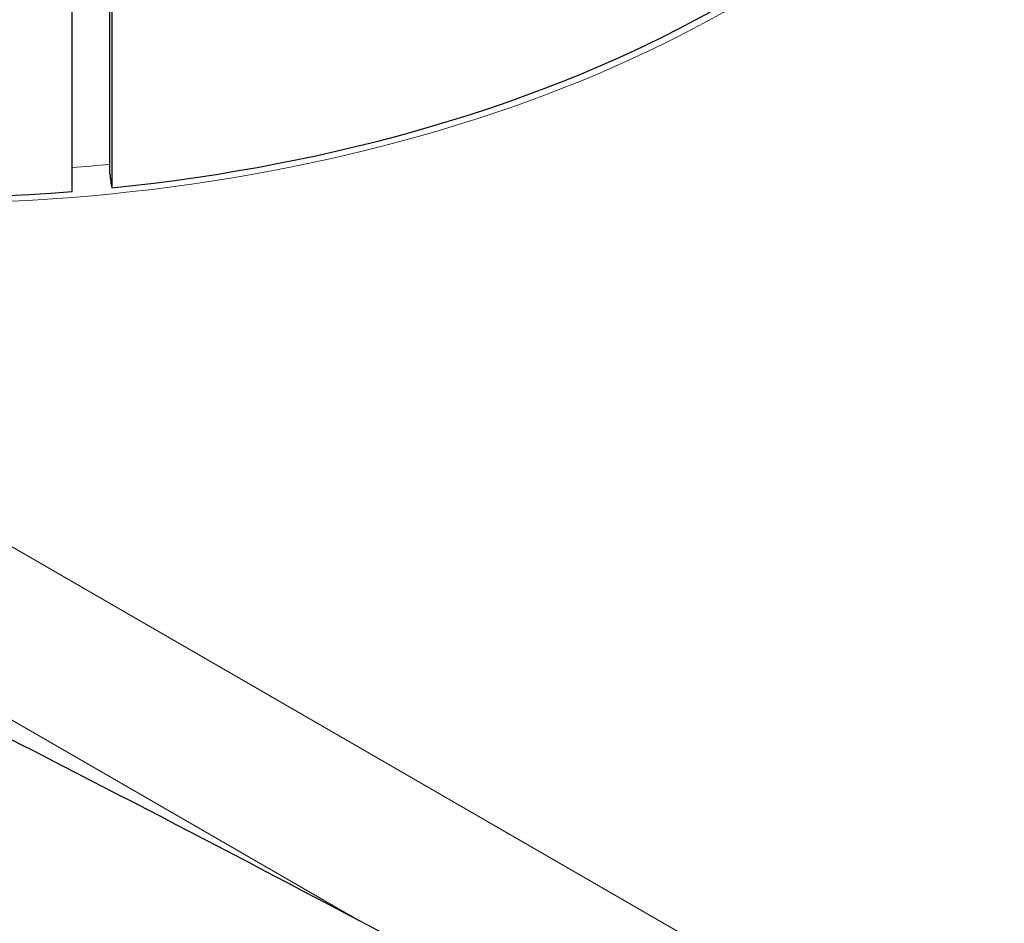
# Model space of a CAD drawing. Units: millimetres. Extents: x 0 to 10500, y 0 to 10873.
# Drawn here: x 1953 to 2139, y 4343 to 4514 of the extents above; entities that cross this region are included whole.
import ezdxf

# ---------------------------------------------------------------- set-up
doc = ezdxf.new("R2010")
doc.units = ezdxf.units.MM
doc.header["$LTSCALE"] = 25
doc.layers.add('Sichtbar (ISO)', color=7, linetype='Continuous', lineweight=25)
doc.layers.add('Sichtbar schmal (ISO)', color=7, linetype='Continuous', lineweight=25)
doc.layers.add('Tangential', color=7, linetype='Continuous', lineweight=9, true_color=0xbfbfbf)

msp = doc.modelspace()

# ---------------------------------------------------------------- linework, layer by layer
at = {"layer": 'Sichtbar (ISO)'}
for p, q in [((1970.09, 4484.56), (1970.09, 4520.08)), ((1970.44, 4520.11), (1970.44, 4481.97)), ((1962.98, 4481.29), (1962.98, 4519.43))]:
    msp.add_line(p, q, dxfattribs=at)
msp.add_ellipse((2187.4, -486.02), major_axis=(-2900, 5022.95), ratio=0.57735, start_param=5.539313, end_param=5.58099, dxfattribs=at)
msp.add_open_spline([(2357.66, 4147.28), (2343.91, 4155.88), (2330.06, 4164.5), (2294.18, 4186.66), (2272.16, 4200.08), (2229.06, 4225.9), (2207.98, 4238.3), (2167.73, 4261.53), (2146.56, 4273.53), (2103.17, 4297.65), (2080.94, 4309.77), (2044.82, 4329.18), (2030.9, 4336.59), (2017.15, 4343.87)], degree=3, knots=[11.714448, 11.714448, 11.714448, 11.714448, 17.074173, 17.074173, 25.61126, 25.61126, 34.148346, 34.148346, 42.685433, 42.685433, 51.22252, 51.22252, 56.582245, 56.582245, 56.582245, 56.582245], dxfattribs=at)
at = {"layer": 'Sichtbar schmal (ISO)'}
for centre, major_axis, ratio, start_param, end_param in [((1932.85, 4605.07), (216.5, 0), 0.57735, 4.886922, 5.480334), ((1932.85, 4605.07), (216.5, 0), 0.57735, 4.258603, 4.852015), ((1970.7, 4484.15), (0.41, -3.98), 0.141783, 4.595035, 5.276074)]:
    msp.add_ellipse(centre, major_axis=major_axis, ratio=ratio, start_param=start_param, end_param=end_param, dxfattribs=at)
at = {"layer": 'Tangential'}
for p, q in [((2696.52, 3984.3), (1816.84, 4492.18)), ((1804.43, 4466.69), (2017.15, 4343.87))]:
    msp.add_line(p, q, dxfattribs=at)
for centre, major_axis, start_param, end_param in [((1932.85, 4604.83), (-218, 0), 6.165809, 9.542155), ((1932.85, 4608.1), (-214, 0), 1.712065, 1.745741)]:
    msp.add_ellipse(centre, major_axis=major_axis, ratio=0.57735, start_param=start_param, end_param=end_param, dxfattribs=at)
for points, knots in [([(1953.09, 4846.3), (1963.81, 4841.91), (1974.47, 4837.43), (2015.01, 4819.94), (2044.51, 4806.28), (2102.83, 4777.65), (2131.66, 4762.67), (2188.81, 4731.52), (2217.13, 4715.34), (2295.47, 4668.75), (2345.08, 4637.13), (2419.23, 4587.23), (2444.07, 4570.07), (2490.06, 4537.54), (2511.25, 4522.26), (2547.04, 4495.99), (2561.65, 4485.13), (2576.26, 4474.16)], [-97.961764, -97.961764, -97.961764, -97.961764, -93.244186, -93.244186, -79.91892, -79.91892, -66.593654, -66.593654, -53.268388, -53.268388, -29.478662, -29.478662, -17.426348, -17.426348, -7.097631, -7.097631, 0.032676, 0.032676, 0.032676, 0.032676]), ([(2137.96, 4221.11), (2084.47, 4244.86), (2030.96, 4267.66), (1911.36, 4316.86), (1845.21, 4342.85), (1731.46, 4385.97), (1683.6, 4403.61), (1580.43, 4440.91), (1525.33, 4460.35), (1444.48, 4488.68), (1417.83, 4497.99), (1386.2, 4509.09), (1380.86, 4510.96), (1375.52, 4512.84)], [-106.611575, -106.611575, -106.611575, -106.611575, -86.539476, -86.539476, -61.599596, -61.599596, -43.26974, -43.26974, -21.63487, -21.63487, -10.817435, -10.817435, -8.607647, -8.607647, -8.607647, -8.607647]), ([(1346.68, 4456.14), (1352.04, 4454.84), (1357.43, 4453.53), (1389.34, 4445.77), (1416.4, 4439.2), (1498.89, 4418.93), (1555.62, 4404.64), (1662.44, 4376.22), (1712.22, 4362.39), (1830.87, 4327.61), (1900.15, 4305.86), (2025.59, 4263.16), (2081.78, 4242.84), (2137.96, 4221.11)], [8.607647, 8.607647, 8.607647, 8.607647, 10.817435, 10.817435, 21.63487, 21.63487, 43.26974, 43.26974, 61.599596, 61.599596, 86.539476, 86.539476, 106.611575, 106.611575, 106.611575, 106.611575])]:
    msp.add_open_spline(points, degree=3, knots=knots, dxfattribs=at)

doc.saveas('drawing.dxf')
